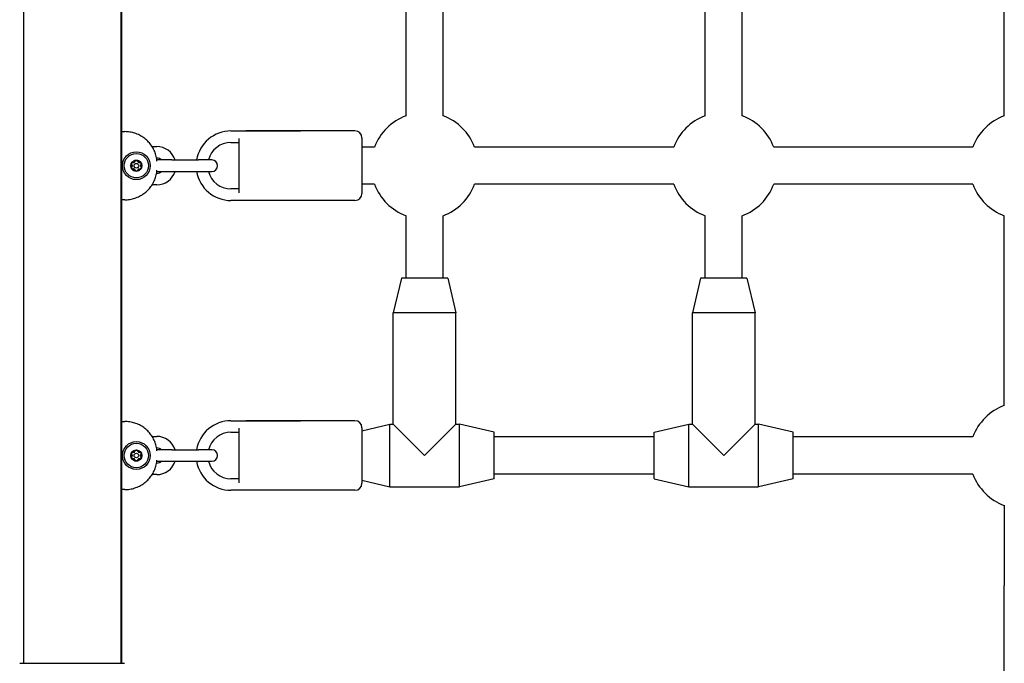
# Model space of a CAD drawing. Units: millimetres. Extents: x 1250 to 9513, y 5039 to 12194.
# Drawn here: x 5085 to 5510, y 9056 to 9334 of the extents above; entities that cross this region are included whole.
import ezdxf

# ---------------------------------------------------------------- set-up
doc = ezdxf.new("R2010")
doc.units = ezdxf.units.MM
doc.layers.add('SW_Toestellen', color=2, linetype='Continuous')

msp = doc.modelspace()

# ---------------------------------------------------------------- linework, layer by layer
at = {"layer": 'SW_Toestellen'}
for p, q in [((5086.69, 9735.6), (5086.69, 9056.33)), ((5128.69, 9735.6), (5128.69, 9056.33)), ((5129.19, 9056.33), (5129.19, 9735.6)), ((5251.69, 9292.53), (5251.69, 9374.4)), ((5267.69, 9292.53), (5267.69, 9374.4)), ((5380.69, 9292.53), (5380.69, 9374.4)), ((5396.69, 9292.53), (5396.69, 9374.4)), ((5509.69, 9292.53), (5509.69, 9374.4)), ((5176.19, 9285.97), (5206.19, 9285.97)), ((5229.69, 9285.97), (5182.69, 9285.97)), ((5129.19, 9285.66), (5130.42, 9285.66)), ((5179.69, 9259.21), (5179.69, 9282.73)), ((5232.69, 9282.97), (5232.69, 9258.97)), ((5142.19, 9279.22), (5144.24, 9279.22)), ((5176.19, 9280.97), (5179.69, 9280.97)), ((5238.13, 9278.97), (5232.69, 9278.97)), ((5367.13, 9278.97), (5281.25, 9278.97)), ((5496.13, 9278.97), (5410.25, 9278.97)), ((5144.14, 9274.22), (5144.24, 9274.22)), ((5150.69, 9273.47), (5144.94, 9273.47)), ((5150.69, 9273.47), (5162.19, 9273.47)), ((5167.94, 9273.47), (5162.19, 9273.47)), ((5144.24, 9267.72), (5144.14, 9267.72)), ((5144.94, 9268.47), (5150.69, 9268.47)), ((5150.69, 9268.47), (5162.19, 9268.47)), ((5162.19, 9268.47), (5167.94, 9268.47)), ((5144.24, 9262.72), (5142.19, 9262.72)), ((5179.69, 9260.97), (5176.19, 9260.97)), ((5238.13, 9262.97), (5232.69, 9262.97)), ((5367.13, 9262.97), (5281.25, 9262.97)), ((5496.13, 9262.97), (5410.25, 9262.97)), ((5130.42, 9256.28), (5129.19, 9256.28)), ((5206.19, 9255.97), (5176.19, 9255.97)), ((5229.69, 9255.97), (5182.69, 9255.97)), ((5251.69, 9222.47), (5251.69, 9249.4)), ((5267.69, 9222.47), (5267.69, 9249.4)), ((5380.69, 9222.47), (5380.69, 9249.4)), ((5396.69, 9222.47), (5396.69, 9249.4)), ((5509.69, 9167.53), (5509.69, 9249.4)), ((5249.69, 9222.47), (5246.19, 9207.47)), ((5269.69, 9222.47), (5249.69, 9222.47)), ((5269.69, 9222.47), (5273.19, 9207.47)), ((5378.69, 9222.47), (5375.19, 9207.47)), ((5398.69, 9222.47), (5378.69, 9222.47)), ((5398.69, 9222.47), (5402.19, 9207.47)), ((5273.19, 9207.47), (5246.19, 9207.47)), ((5246.19, 9159.47), (5246.19, 9207.47)), ((5273.19, 9159.47), (5273.19, 9207.47)), ((5402.19, 9207.47), (5375.19, 9207.47)), ((5375.19, 9159.47), (5375.19, 9207.47)), ((5402.19, 9159.47), (5402.19, 9207.47)), ((5129.19, 9160.66), (5130.42, 9160.66)), ((5176.19, 9160.97), (5206.19, 9160.97)), ((5229.69, 9160.97), (5182.69, 9160.97)), ((5232.69, 9156.67), (5244.69, 9159.47)), ((5244.69, 9132.47), (5244.69, 9159.47)), ((5244.69, 9159.47), (5246.19, 9159.47)), ((5246.19, 9159.47), (5259.69, 9145.97)), ((5259.69, 9145.97), (5273.19, 9159.47)), ((5273.19, 9159.47), (5274.69, 9159.47)), ((5274.69, 9132.47), (5274.69, 9159.47)), ((5289.69, 9155.97), (5274.69, 9159.47)), ((5358.69, 9155.97), (5373.69, 9159.47)), ((5373.69, 9132.47), (5373.69, 9159.47)), ((5373.69, 9159.47), (5375.19, 9159.47)), ((5375.19, 9159.47), (5388.69, 9145.97)), ((5388.69, 9145.97), (5402.19, 9159.47)), ((5402.19, 9159.47), (5403.69, 9159.47)), ((5403.69, 9132.47), (5403.69, 9159.47)), ((5418.69, 9155.97), (5403.69, 9159.47)), ((5142.19, 9154.22), (5144.24, 9154.22)), ((5176.19, 9155.97), (5179.69, 9155.97)), ((5179.69, 9134.21), (5179.69, 9157.73)), ((5232.69, 9157.97), (5232.69, 9133.97)), ((5289.69, 9135.97), (5289.69, 9155.97)), ((5358.69, 9135.97), (5358.69, 9155.97)), ((5418.69, 9135.97), (5418.69, 9155.97)), ((5358.69, 9153.97), (5289.69, 9153.97)), ((5496.13, 9153.97), (5418.69, 9153.97)), ((5144.14, 9149.22), (5144.24, 9149.22)), ((5150.69, 9148.47), (5144.94, 9148.47)), ((5150.69, 9148.47), (5162.19, 9148.47)), ((5167.94, 9148.47), (5162.19, 9148.47)), ((5144.24, 9142.72), (5144.14, 9142.72)), ((5144.94, 9143.47), (5150.69, 9143.47)), ((5150.69, 9143.47), (5162.19, 9143.47)), ((5162.19, 9143.47), (5167.94, 9143.47)), ((5144.24, 9137.72), (5142.19, 9137.72)), ((5358.69, 9137.97), (5289.69, 9137.97)), ((5496.13, 9137.97), (5418.69, 9137.97)), ((5179.69, 9135.97), (5176.19, 9135.97)), ((5232.69, 9135.27), (5244.69, 9132.47)), ((5289.69, 9135.97), (5274.69, 9132.47)), ((5358.69, 9135.97), (5373.69, 9132.47)), ((5418.69, 9135.97), (5403.69, 9132.47)), ((5130.42, 9131.28), (5129.19, 9131.28)), ((5206.19, 9130.97), (5176.19, 9130.97)), ((5229.69, 9130.97), (5182.69, 9130.97)), ((5244.69, 9132.47), (5274.69, 9132.47)), ((5373.69, 9132.47), (5403.69, 9132.47)), ((5509.69, 9124.53), (5509.69, 9089.94)), ((5509.69, 9020.12), (5509.69, 9089.94))]:
    msp.add_line(p, q, dxfattribs=at)
for centre, radius in [((5135.41, 9270.97), 6), ((5135.41, 9270.97), 5.25), ((5135.41, 9270.97), 2.41), ((5135.41, 9270.97), 1), ((5135.41, 9145.97), 6), ((5135.41, 9145.97), 5.25), ((5135.41, 9145.97), 2.41), ((5135.41, 9145.97), 1)]:
    msp.add_circle(centre, radius, dxfattribs=at)
for centre, radius, start, end in [((5259.69, 9270.97), 23, 110.3544, 159.6456), ((5259.69, 9270.97), 23, 20.3544, 69.6456), ((5388.69, 9270.97), 23, 110.3544, 159.6456), ((5388.69, 9270.97), 23, 20.3544, 69.6456), ((5517.69, 9270.97), 23, 110.3544, 159.6456), ((5176.19, 9270.97), 15, 90, 170.4059), ((5229.69, 9282.97), 3, 0, 90), ((5144.24, 9270.97), 8.25, 17.6397, 90), ((5176.19, 9270.97), 10, 90, 165.5225), ((5135.41, 9270.97), 2.31, 90, 150), ((5135.41, 9270.97), 2.31, 30, 90), ((5144.24, 9270.97), 3.25, 50.2849, 90), ((5144.94, 9270.97), 2.5, 90, 105.5589), ((5167.94, 9270.97), 2.5, 270, 90), ((5135.41, 9270.97), 2.31, 150, 210), ((5135.41, 9270.97), 2.31, 210, 270), ((5135.41, 9270.97), 2.31, 270, 330), ((5135.41, 9270.97), 2.31, 330, 30), ((5144.24, 9270.97), 8.25, 270, 342.3603), ((5144.24, 9270.97), 3.25, 270, 309.7151), ((5144.94, 9270.97), 2.5, 254.4411, 270), ((5176.19, 9270.97), 15, 189.5941, 270), ((5176.19, 9270.97), 10, 194.4775, 270), ((5259.69, 9270.97), 23, 200.3544, 249.6456), ((5259.69, 9270.97), 23, 290.3544, 339.6456), ((5388.69, 9270.97), 23, 200.3544, 249.6456), ((5388.69, 9270.97), 23, 290.3544, 339.6456), ((5517.69, 9270.97), 23, 200.3544, 249.6456), ((5229.69, 9258.97), 3, 270, 0), ((5517.69, 9145.97), 23, 110.3544, 159.6456), ((5176.19, 9145.97), 15, 90, 170.4059), ((5229.69, 9157.97), 3, 0, 90), ((5144.24, 9145.97), 8.25, 17.6397, 90), ((5176.19, 9145.97), 10, 90, 165.5225), ((5135.41, 9145.97), 2.31, 150, 210), ((5135.41, 9145.97), 2.31, 90, 150), ((5135.41, 9145.97), 2.31, 30, 90), ((5135.41, 9145.97), 2.31, 330, 30), ((5144.24, 9145.97), 3.25, 50.2849, 90), ((5144.94, 9145.97), 2.5, 90, 105.5589), ((5167.94, 9145.97), 2.5, 270, 90), ((5135.41, 9145.97), 2.31, 210, 270), ((5135.41, 9145.97), 2.31, 270, 330), ((5144.24, 9145.97), 8.25, 270, 342.3603), ((5144.24, 9145.97), 3.25, 270, 309.7151), ((5144.94, 9145.97), 2.5, 254.4411, 270), ((5176.19, 9145.97), 15, 189.5941, 270), ((5176.19, 9145.97), 10, 194.4775, 270), ((5517.69, 9145.97), 23, 200.3544, 249.6456), ((5229.69, 9133.97), 3, 270, 0)]:
    msp.add_arc(centre, radius, start, end, dxfattribs=at)
for points, knots in [([(5144.31, 9272.95), (5144.29, 9273.27), (5144.25, 9273.58), (5144.08, 9274.62), (5143.91, 9275.33), (5143.46, 9276.72), (5143.18, 9277.4), (5142.52, 9278.7), (5142.14, 9279.33), (5141.28, 9280.51), (5140.81, 9281.06), (5139.77, 9282.1), (5139.22, 9282.57), (5138.04, 9283.43), (5137.41, 9283.81), (5136.11, 9284.47), (5135.43, 9284.75), (5134.04, 9285.2), (5133.33, 9285.37), (5131.88, 9285.6), (5131.15, 9285.66), (5130.42, 9285.66)], [-0.693297, -0.693297, -0.693297, -0.693297, -0.62528, -0.62528, -0.46896, -0.46896, -0.31264, -0.31264, -0.15632, -0.15632, 0, 0, 0.15632, 0.15632, 0.31264, 0.31264, 0.46896, 0.46896, 0.62528, 0.62528, 0.7816, 0.7816, 0.7816, 0.7816]), ([(5134.83, 9272.83), (5134.85, 9272.9), (5134.88, 9272.96), (5134.97, 9273.1), (5135.05, 9273.16), (5135.22, 9273.25), (5135.32, 9273.28), (5135.41, 9273.28)], [0.03588102, 0.03588102, 0.03588102, 0.03588102, 0.05655185, 0.05655185, 0.0846912, 0.0846912, 0.11283055, 0.11283055, 0.11283055, 0.11283055]), ([(5135.41, 9273.28), (5135.51, 9273.28), (5135.61, 9273.25), (5135.78, 9273.16), (5135.85, 9273.1), (5135.95, 9272.96), (5135.98, 9272.9), (5136, 9272.83)], [0.11283055, 0.11283055, 0.11283055, 0.11283055, 0.1409699, 0.1409699, 0.16910924, 0.16910924, 0.18978007, 0.18978007, 0.18978007, 0.18978007]), ([(5130.42, 9256.28), (5131.15, 9256.28), (5131.88, 9256.33), (5133.33, 9256.56), (5134.04, 9256.73), (5135.43, 9257.18), (5136.11, 9257.46), (5137.41, 9258.12), (5138.04, 9258.51), (5139.22, 9259.36), (5139.77, 9259.84), (5140.81, 9260.87), (5141.28, 9261.43), (5142.14, 9262.61), (5142.52, 9263.23), (5143.18, 9264.54), (5143.46, 9265.21), (5143.91, 9266.6), (5144.08, 9267.32), (5144.25, 9268.35), (5144.29, 9268.67), (5144.31, 9268.99)], [-0.7816, -0.7816, -0.7816, -0.7816, -0.62528, -0.62528, -0.46896, -0.46896, -0.31264, -0.31264, -0.15632, -0.15632, 0, 0, 0.15632, 0.15632, 0.31264, 0.31264, 0.46896, 0.46896, 0.62528, 0.62528, 0.693297, 0.693297, 0.693297, 0.693297]), ([(5133.51, 9271.4), (5133.46, 9271.45), (5133.42, 9271.5), (5133.35, 9271.65), (5133.33, 9271.75), (5133.34, 9271.94), (5133.37, 9272.04), (5133.41, 9272.12)], [0.03588102, 0.03588102, 0.03588102, 0.03588102, 0.05655185, 0.05655185, 0.0846912, 0.0846912, 0.11283055, 0.11283055, 0.11283055, 0.11283055]), ([(5133.41, 9269.81), (5133.37, 9269.89), (5133.34, 9269.99), (5133.33, 9270.19), (5133.35, 9270.28), (5133.42, 9270.43), (5133.46, 9270.49), (5133.51, 9270.54)], [0.11283055, 0.11283055, 0.11283055, 0.11283055, 0.1409699, 0.1409699, 0.16910924, 0.16910924, 0.18978007, 0.18978007, 0.18978007, 0.18978007]), ([(5133.41, 9272.12), (5133.46, 9272.2), (5133.53, 9272.28), (5133.7, 9272.38), (5133.79, 9272.41), (5133.95, 9272.43), (5134.02, 9272.42), (5134.09, 9272.4)], [0.11283055, 0.11283055, 0.11283055, 0.11283055, 0.1409699, 0.1409699, 0.16910924, 0.16910924, 0.18978007, 0.18978007, 0.18978007, 0.18978007]), ([(5134.09, 9269.53), (5134.02, 9269.52), (5133.95, 9269.51), (5133.79, 9269.52), (5133.7, 9269.55), (5133.53, 9269.66), (5133.46, 9269.73), (5133.41, 9269.81)], [0.03588102, 0.03588102, 0.03588102, 0.03588102, 0.05655185, 0.05655185, 0.0846912, 0.0846912, 0.11283055, 0.11283055, 0.11283055, 0.11283055]), ([(5133.51, 9270.54), (5133.53, 9270.56), (5133.55, 9270.58), (5133.61, 9270.65), (5133.64, 9270.71), (5133.68, 9270.84), (5133.69, 9270.91), (5133.69, 9271.03), (5133.68, 9271.1), (5133.64, 9271.22), (5133.61, 9271.28), (5133.55, 9271.35), (5133.53, 9271.38), (5133.51, 9271.4)], [0.02959454, 0.02959454, 0.02959454, 0.02959454, 0.03779915, 0.03779915, 0.05649197, 0.05649197, 0.07518479, 0.07518479, 0.0938776, 0.0938776, 0.11257042, 0.11257042, 0.12077503, 0.12077503, 0.12077503, 0.12077503]), ([(5134.09, 9272.4), (5134.12, 9272.39), (5134.15, 9272.39), (5134.24, 9272.38), (5134.3, 9272.38), (5134.44, 9272.4), (5134.5, 9272.43), (5134.61, 9272.49), (5134.66, 9272.53), (5134.75, 9272.63), (5134.78, 9272.69), (5134.82, 9272.77), (5134.83, 9272.8), (5134.83, 9272.83)], [0.02959454, 0.02959454, 0.02959454, 0.02959454, 0.03779915, 0.03779915, 0.05649197, 0.05649197, 0.07518479, 0.07518479, 0.0938776, 0.0938776, 0.11257042, 0.11257042, 0.12077503, 0.12077503, 0.12077503, 0.12077503]), ([(5134.83, 9269.11), (5134.83, 9269.14), (5134.82, 9269.16), (5134.78, 9269.24), (5134.75, 9269.3), (5134.66, 9269.4), (5134.61, 9269.44), (5134.5, 9269.51), (5134.44, 9269.53), (5134.3, 9269.56), (5134.24, 9269.56), (5134.15, 9269.55), (5134.12, 9269.54), (5134.09, 9269.53)], [0.02959454, 0.02959454, 0.02959454, 0.02959454, 0.03779915, 0.03779915, 0.05649197, 0.05649197, 0.07518479, 0.07518479, 0.0938776, 0.0938776, 0.11257042, 0.11257042, 0.12077503, 0.12077503, 0.12077503, 0.12077503]), ([(5135.41, 9268.66), (5135.32, 9268.66), (5135.22, 9268.68), (5135.05, 9268.77), (5134.97, 9268.84), (5134.88, 9268.97), (5134.85, 9269.04), (5134.83, 9269.11)], [0.11283055, 0.11283055, 0.11283055, 0.11283055, 0.1409699, 0.1409699, 0.16910924, 0.16910924, 0.18978007, 0.18978007, 0.18978007, 0.18978007]), ([(5136, 9269.11), (5135.98, 9269.04), (5135.95, 9268.97), (5135.85, 9268.84), (5135.78, 9268.77), (5135.61, 9268.68), (5135.51, 9268.66), (5135.41, 9268.66)], [0.03588102, 0.03588102, 0.03588102, 0.03588102, 0.05655185, 0.05655185, 0.0846912, 0.0846912, 0.11283055, 0.11283055, 0.11283055, 0.11283055]), ([(5136, 9272.83), (5136, 9272.8), (5136.01, 9272.77), (5136.05, 9272.69), (5136.08, 9272.63), (5136.17, 9272.53), (5136.22, 9272.49), (5136.33, 9272.43), (5136.39, 9272.4), (5136.52, 9272.38), (5136.59, 9272.38), (5136.68, 9272.39), (5136.71, 9272.39), (5136.74, 9272.4)], [0.02959454, 0.02959454, 0.02959454, 0.02959454, 0.03779915, 0.03779915, 0.05649197, 0.05649197, 0.07518479, 0.07518479, 0.0938776, 0.0938776, 0.11257042, 0.11257042, 0.12077503, 0.12077503, 0.12077503, 0.12077503]), ([(5136.74, 9269.53), (5136.71, 9269.54), (5136.68, 9269.55), (5136.59, 9269.56), (5136.52, 9269.56), (5136.39, 9269.53), (5136.33, 9269.51), (5136.22, 9269.44), (5136.17, 9269.4), (5136.08, 9269.3), (5136.05, 9269.24), (5136.01, 9269.16), (5136, 9269.14), (5136, 9269.11)], [0.02959454, 0.02959454, 0.02959454, 0.02959454, 0.03779915, 0.03779915, 0.05649197, 0.05649197, 0.07518479, 0.07518479, 0.0938776, 0.0938776, 0.11257042, 0.11257042, 0.12077503, 0.12077503, 0.12077503, 0.12077503]), ([(5136.74, 9272.4), (5136.8, 9272.42), (5136.88, 9272.43), (5137.04, 9272.41), (5137.13, 9272.38), (5137.3, 9272.28), (5137.37, 9272.2), (5137.41, 9272.12)], [0.03588102, 0.03588102, 0.03588102, 0.03588102, 0.05655185, 0.05655185, 0.0846912, 0.0846912, 0.11283055, 0.11283055, 0.11283055, 0.11283055]), ([(5137.41, 9269.81), (5137.37, 9269.73), (5137.3, 9269.66), (5137.13, 9269.55), (5137.04, 9269.52), (5136.88, 9269.51), (5136.8, 9269.52), (5136.74, 9269.53)], [0.11283055, 0.11283055, 0.11283055, 0.11283055, 0.1409699, 0.1409699, 0.16910924, 0.16910924, 0.18978007, 0.18978007, 0.18978007, 0.18978007]), ([(5137.32, 9271.4), (5137.3, 9271.38), (5137.28, 9271.35), (5137.22, 9271.28), (5137.19, 9271.22), (5137.15, 9271.1), (5137.14, 9271.03), (5137.14, 9270.91), (5137.15, 9270.84), (5137.19, 9270.71), (5137.22, 9270.65), (5137.28, 9270.58), (5137.3, 9270.56), (5137.32, 9270.54)], [0.02959454, 0.02959454, 0.02959454, 0.02959454, 0.03779915, 0.03779915, 0.05649197, 0.05649197, 0.07518479, 0.07518479, 0.0938776, 0.0938776, 0.11257042, 0.11257042, 0.12077503, 0.12077503, 0.12077503, 0.12077503]), ([(5137.41, 9272.12), (5137.46, 9272.04), (5137.49, 9271.94), (5137.5, 9271.75), (5137.48, 9271.65), (5137.41, 9271.5), (5137.37, 9271.45), (5137.32, 9271.4)], [0.11283055, 0.11283055, 0.11283055, 0.11283055, 0.1409699, 0.1409699, 0.16910924, 0.16910924, 0.18978007, 0.18978007, 0.18978007, 0.18978007]), ([(5137.32, 9270.54), (5137.37, 9270.49), (5137.41, 9270.43), (5137.48, 9270.28), (5137.5, 9270.19), (5137.49, 9269.99), (5137.46, 9269.89), (5137.41, 9269.81)], [0.03588102, 0.03588102, 0.03588102, 0.03588102, 0.05655185, 0.05655185, 0.0846912, 0.0846912, 0.11283055, 0.11283055, 0.11283055, 0.11283055]), ([(5144.31, 9147.95), (5144.29, 9148.27), (5144.25, 9148.58), (5144.08, 9149.62), (5143.91, 9150.33), (5143.46, 9151.72), (5143.18, 9152.4), (5142.52, 9153.7), (5142.14, 9154.33), (5141.28, 9155.51), (5140.81, 9156.06), (5139.77, 9157.1), (5139.22, 9157.57), (5138.04, 9158.43), (5137.41, 9158.81), (5136.11, 9159.47), (5135.43, 9159.75), (5134.04, 9160.2), (5133.33, 9160.37), (5131.88, 9160.6), (5131.15, 9160.66), (5130.42, 9160.66)], [-0.693297, -0.693297, -0.693297, -0.693297, -0.62528, -0.62528, -0.46896, -0.46896, -0.31264, -0.31264, -0.15632, -0.15632, 0, 0, 0.15632, 0.15632, 0.31264, 0.31264, 0.46896, 0.46896, 0.62528, 0.62528, 0.7816, 0.7816, 0.7816, 0.7816]), ([(5133.51, 9146.4), (5133.46, 9146.45), (5133.42, 9146.5), (5133.35, 9146.65), (5133.33, 9146.75), (5133.34, 9146.94), (5133.37, 9147.04), (5133.41, 9147.12)], [0.03588102, 0.03588102, 0.03588102, 0.03588102, 0.05655185, 0.05655185, 0.0846912, 0.0846912, 0.11283055, 0.11283055, 0.11283055, 0.11283055]), ([(5133.41, 9147.12), (5133.46, 9147.2), (5133.53, 9147.28), (5133.7, 9147.38), (5133.79, 9147.41), (5133.95, 9147.43), (5134.02, 9147.42), (5134.09, 9147.4)], [0.11283055, 0.11283055, 0.11283055, 0.11283055, 0.1409699, 0.1409699, 0.16910924, 0.16910924, 0.18978007, 0.18978007, 0.18978007, 0.18978007]), ([(5133.51, 9145.54), (5133.53, 9145.56), (5133.55, 9145.58), (5133.61, 9145.65), (5133.64, 9145.71), (5133.68, 9145.84), (5133.69, 9145.91), (5133.69, 9146.03), (5133.68, 9146.1), (5133.64, 9146.22), (5133.61, 9146.28), (5133.55, 9146.35), (5133.53, 9146.38), (5133.51, 9146.4)], [0.02959454, 0.02959454, 0.02959454, 0.02959454, 0.03779915, 0.03779915, 0.05649197, 0.05649197, 0.07518479, 0.07518479, 0.0938776, 0.0938776, 0.11257042, 0.11257042, 0.12077503, 0.12077503, 0.12077503, 0.12077503]), ([(5134.09, 9147.4), (5134.12, 9147.39), (5134.15, 9147.39), (5134.24, 9147.38), (5134.3, 9147.38), (5134.44, 9147.4), (5134.5, 9147.43), (5134.61, 9147.49), (5134.66, 9147.53), (5134.75, 9147.63), (5134.78, 9147.69), (5134.82, 9147.77), (5134.83, 9147.8), (5134.83, 9147.83)], [0.02959454, 0.02959454, 0.02959454, 0.02959454, 0.03779915, 0.03779915, 0.05649197, 0.05649197, 0.07518479, 0.07518479, 0.0938776, 0.0938776, 0.11257042, 0.11257042, 0.12077503, 0.12077503, 0.12077503, 0.12077503]), ([(5134.83, 9147.83), (5134.85, 9147.9), (5134.88, 9147.96), (5134.97, 9148.1), (5135.05, 9148.16), (5135.22, 9148.25), (5135.32, 9148.28), (5135.41, 9148.28)], [0.03588102, 0.03588102, 0.03588102, 0.03588102, 0.05655185, 0.05655185, 0.0846912, 0.0846912, 0.11283055, 0.11283055, 0.11283055, 0.11283055]), ([(5135.41, 9148.28), (5135.51, 9148.28), (5135.61, 9148.25), (5135.78, 9148.16), (5135.85, 9148.1), (5135.95, 9147.96), (5135.98, 9147.9), (5136, 9147.83)], [0.11283055, 0.11283055, 0.11283055, 0.11283055, 0.1409699, 0.1409699, 0.16910924, 0.16910924, 0.18978007, 0.18978007, 0.18978007, 0.18978007]), ([(5136, 9147.83), (5136, 9147.8), (5136.01, 9147.77), (5136.05, 9147.69), (5136.08, 9147.63), (5136.17, 9147.53), (5136.22, 9147.49), (5136.33, 9147.43), (5136.39, 9147.4), (5136.52, 9147.38), (5136.59, 9147.38), (5136.68, 9147.39), (5136.71, 9147.39), (5136.74, 9147.4)], [0.02959454, 0.02959454, 0.02959454, 0.02959454, 0.03779915, 0.03779915, 0.05649197, 0.05649197, 0.07518479, 0.07518479, 0.0938776, 0.0938776, 0.11257042, 0.11257042, 0.12077503, 0.12077503, 0.12077503, 0.12077503]), ([(5136.74, 9147.4), (5136.8, 9147.42), (5136.88, 9147.43), (5137.04, 9147.41), (5137.13, 9147.38), (5137.3, 9147.28), (5137.37, 9147.2), (5137.41, 9147.12)], [0.03588102, 0.03588102, 0.03588102, 0.03588102, 0.05655185, 0.05655185, 0.0846912, 0.0846912, 0.11283055, 0.11283055, 0.11283055, 0.11283055]), ([(5137.32, 9146.4), (5137.3, 9146.38), (5137.28, 9146.35), (5137.22, 9146.28), (5137.19, 9146.22), (5137.15, 9146.1), (5137.14, 9146.03), (5137.14, 9145.91), (5137.15, 9145.84), (5137.19, 9145.71), (5137.22, 9145.65), (5137.28, 9145.58), (5137.3, 9145.56), (5137.32, 9145.54)], [0.02959454, 0.02959454, 0.02959454, 0.02959454, 0.03779915, 0.03779915, 0.05649197, 0.05649197, 0.07518479, 0.07518479, 0.0938776, 0.0938776, 0.11257042, 0.11257042, 0.12077503, 0.12077503, 0.12077503, 0.12077503]), ([(5137.41, 9147.12), (5137.46, 9147.04), (5137.49, 9146.94), (5137.5, 9146.75), (5137.48, 9146.65), (5137.41, 9146.5), (5137.37, 9146.45), (5137.32, 9146.4)], [0.11283055, 0.11283055, 0.11283055, 0.11283055, 0.1409699, 0.1409699, 0.16910924, 0.16910924, 0.18978007, 0.18978007, 0.18978007, 0.18978007]), ([(5130.42, 9131.28), (5131.15, 9131.28), (5131.88, 9131.33), (5133.33, 9131.56), (5134.04, 9131.73), (5135.43, 9132.18), (5136.11, 9132.46), (5137.41, 9133.12), (5138.04, 9133.51), (5139.22, 9134.36), (5139.77, 9134.84), (5140.81, 9135.87), (5141.28, 9136.43), (5142.14, 9137.61), (5142.52, 9138.23), (5143.18, 9139.54), (5143.46, 9140.21), (5143.91, 9141.6), (5144.08, 9142.32), (5144.25, 9143.35), (5144.29, 9143.67), (5144.31, 9143.99)], [-0.7816, -0.7816, -0.7816, -0.7816, -0.62528, -0.62528, -0.46896, -0.46896, -0.31264, -0.31264, -0.15632, -0.15632, 0, 0, 0.15632, 0.15632, 0.31264, 0.31264, 0.46896, 0.46896, 0.62528, 0.62528, 0.693297, 0.693297, 0.693297, 0.693297]), ([(5133.41, 9144.81), (5133.37, 9144.89), (5133.34, 9144.99), (5133.33, 9145.19), (5133.35, 9145.28), (5133.42, 9145.43), (5133.46, 9145.49), (5133.51, 9145.54)], [0.11283055, 0.11283055, 0.11283055, 0.11283055, 0.1409699, 0.1409699, 0.16910924, 0.16910924, 0.18978007, 0.18978007, 0.18978007, 0.18978007]), ([(5134.09, 9144.53), (5134.02, 9144.52), (5133.95, 9144.51), (5133.79, 9144.52), (5133.7, 9144.55), (5133.53, 9144.66), (5133.46, 9144.73), (5133.41, 9144.81)], [0.03588102, 0.03588102, 0.03588102, 0.03588102, 0.05655185, 0.05655185, 0.0846912, 0.0846912, 0.11283055, 0.11283055, 0.11283055, 0.11283055]), ([(5134.83, 9144.11), (5134.83, 9144.14), (5134.82, 9144.16), (5134.78, 9144.24), (5134.75, 9144.3), (5134.66, 9144.4), (5134.61, 9144.44), (5134.5, 9144.51), (5134.44, 9144.53), (5134.3, 9144.56), (5134.24, 9144.56), (5134.15, 9144.55), (5134.12, 9144.54), (5134.09, 9144.53)], [0.02959454, 0.02959454, 0.02959454, 0.02959454, 0.03779915, 0.03779915, 0.05649197, 0.05649197, 0.07518479, 0.07518479, 0.0938776, 0.0938776, 0.11257042, 0.11257042, 0.12077503, 0.12077503, 0.12077503, 0.12077503]), ([(5135.41, 9143.66), (5135.32, 9143.66), (5135.22, 9143.68), (5135.05, 9143.77), (5134.97, 9143.84), (5134.88, 9143.97), (5134.85, 9144.04), (5134.83, 9144.11)], [0.11283055, 0.11283055, 0.11283055, 0.11283055, 0.1409699, 0.1409699, 0.16910924, 0.16910924, 0.18978007, 0.18978007, 0.18978007, 0.18978007]), ([(5136, 9144.11), (5135.98, 9144.04), (5135.95, 9143.97), (5135.85, 9143.84), (5135.78, 9143.77), (5135.61, 9143.68), (5135.51, 9143.66), (5135.41, 9143.66)], [0.03588102, 0.03588102, 0.03588102, 0.03588102, 0.05655185, 0.05655185, 0.0846912, 0.0846912, 0.11283055, 0.11283055, 0.11283055, 0.11283055]), ([(5136.74, 9144.53), (5136.71, 9144.54), (5136.68, 9144.55), (5136.59, 9144.56), (5136.52, 9144.56), (5136.39, 9144.53), (5136.33, 9144.51), (5136.22, 9144.44), (5136.17, 9144.4), (5136.08, 9144.3), (5136.05, 9144.24), (5136.01, 9144.16), (5136, 9144.14), (5136, 9144.11)], [0.02959454, 0.02959454, 0.02959454, 0.02959454, 0.03779915, 0.03779915, 0.05649197, 0.05649197, 0.07518479, 0.07518479, 0.0938776, 0.0938776, 0.11257042, 0.11257042, 0.12077503, 0.12077503, 0.12077503, 0.12077503]), ([(5137.41, 9144.81), (5137.37, 9144.73), (5137.3, 9144.66), (5137.13, 9144.55), (5137.04, 9144.52), (5136.88, 9144.51), (5136.8, 9144.52), (5136.74, 9144.53)], [0.11283055, 0.11283055, 0.11283055, 0.11283055, 0.1409699, 0.1409699, 0.16910924, 0.16910924, 0.18978007, 0.18978007, 0.18978007, 0.18978007]), ([(5137.32, 9145.54), (5137.37, 9145.49), (5137.41, 9145.43), (5137.48, 9145.28), (5137.5, 9145.19), (5137.49, 9144.99), (5137.46, 9144.89), (5137.41, 9144.81)], [0.03588102, 0.03588102, 0.03588102, 0.03588102, 0.05655185, 0.05655185, 0.0846912, 0.0846912, 0.11283055, 0.11283055, 0.11283055, 0.11283055]), ([(5085.1, 9056.33), (5085.16, 9056.33), (5085.16, 9056.33), (5085.6, 9056.33), (5086.3, 9056.33), (5088.45, 9056.33), (5089.92, 9056.33), (5093.38, 9056.33), (5095.42, 9056.33), (5099.82, 9056.33), (5102.22, 9056.33), (5107.08, 9056.33), (5109.59, 9056.33), (5114.4, 9056.33), (5116.76, 9056.33), (5121.01, 9056.33), (5122.96, 9056.33), (5126.23, 9056.33), (5127.58, 9056.33), (5129.24, 9056.33), (5129.74, 9056.33), (5130.12, 9056.33), (5130.19, 9056.33), (5130.28, 9056.33), (5130.28, 9056.33), (5130.3, 9056.33)], [0, 0, 0, 0, 0.292293, 0.292293, 1.025913, 1.025913, 1.762121, 1.762121, 2.49849, 2.49849, 3.233905, 3.233905, 3.968629, 3.968629, 4.702961, 4.702961, 5.437015, 5.437015, 6.177865, 6.177865, 6.719037, 6.719037, 6.897185, 6.897185, 7.076459, 7.076459, 7.076459, 7.076459])]:
    msp.add_open_spline(points, degree=3, knots=knots, dxfattribs=at)

doc.saveas('drawing.dxf')
